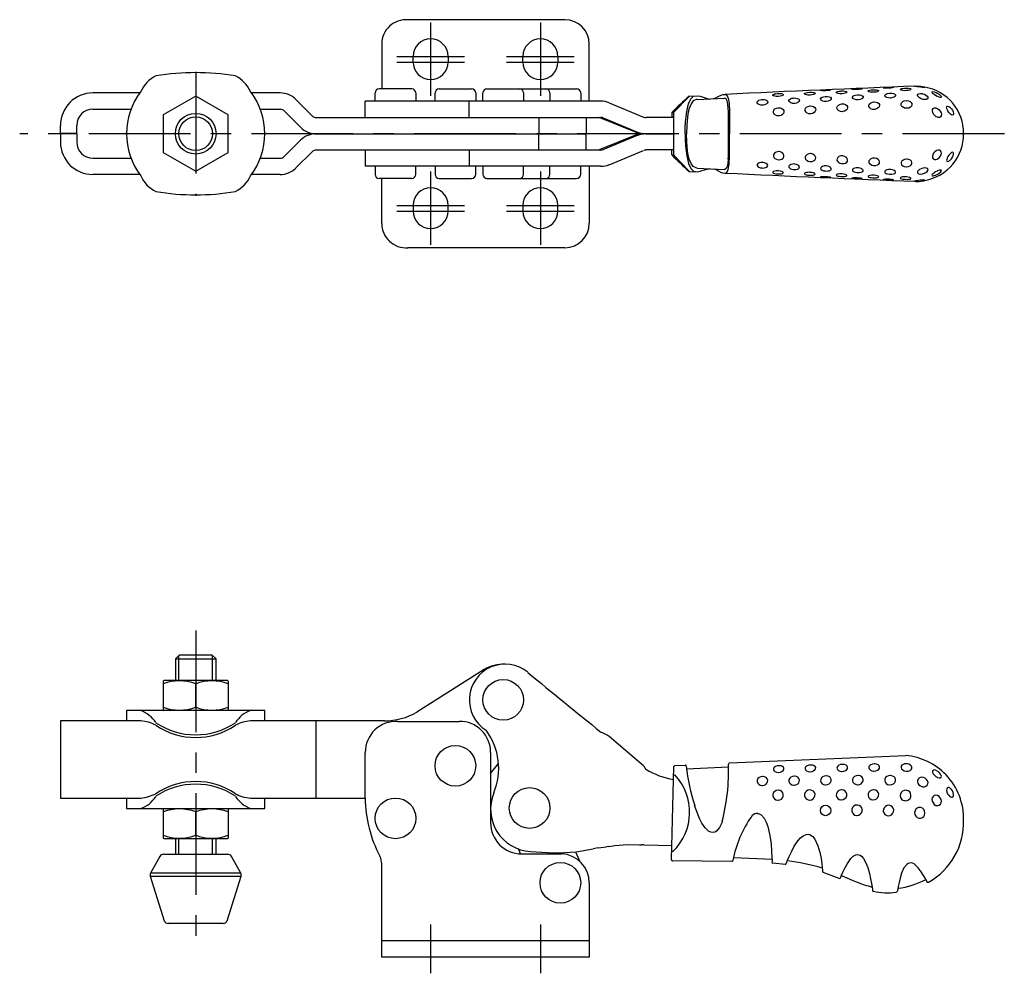
# Model space of a CAD drawing. Extents: x 1 to 330, y 0 to 245.
# Drawn here: x 136 to 256, y 128 to 245 of the extents above; entities that cross this region are included whole.
import ezdxf

# ---------------------------------------------------------------- set-up
doc = ezdxf.new("R2010")
doc.units = 0
doc.header["$LTSCALE"] = 10
doc.linetypes.add('CENTER', pattern=[2, 1.25, -0.25, 0.25, -0.25])
doc.layers.get('0').update_dxf_attribs({"linetype": 'CONTINUOUS'})
doc.layers.add('1', color=1, linetype='CENTER')
doc.layers.add('3', color=3, linetype='CONTINUOUS')

msp = doc.modelspace()

# ---------------------------------------------------------------- linework, layer by layer
for p, q in [((202.5, 245.12), (183.2, 245.12)), ((180, 242.14), (180, 236.62)), ((205.5, 235.12), (205.5, 242.11)), ((183.85, 239.91), (183.85, 240.61)), ((188.15, 240.61), (188.15, 239.91)), ((197.35, 239.91), (197.35, 240.61)), ((201.65, 240.61), (201.65, 239.91)), ((150.27, 236.13), (144.52, 236.13)), ((167.51, 236.13), (164, 236.13)), ((179.19, 235.12), (179.19, 236.12)), ((183.69, 236.62), (179.69, 236.62)), ((184.19, 236.12), (184.19, 235.12)), ((186.55, 235.12), (186.55, 236.12)), ((187.05, 236.62), (191.05, 236.62)), ((191.55, 236.12), (191.55, 235.12)), ((192.43, 235.12), (192.43, 236.12)), ((192.93, 236.62), (203.95, 236.62)), ((196.66, 236.62), (196.76, 236.62)), ((197.43, 236.12), (197.43, 235.12)), ((200.67, 236.12), (200.67, 235.12)), ((204.45, 236.12), (204.45, 235.12)), ((157.14, 235.73), (153.14, 233.42)), ((161.14, 233.42), (157.14, 235.73)), ((169.45, 235.32), (171.44, 233.33)), ((206.94, 235.12), (177.97, 235.12)), ((177.97, 233.12), (177.97, 235.12)), ((190.76, 233.12), (190.76, 235.12)), ((207.95, 234.92), (212.18, 233.17)), ((217.74, 235.66), (215.87, 233.71)), ((217.8, 235.75), (217.74, 235.66)), ((217.79, 235.74), (217.8, 235.75)), ((217.8, 235.75), (218.81, 235.78)), ((218.75, 235.34), (222.12, 235.49)), ((144.52, 234.13), (149.19, 234.13)), ((165.08, 234.13), (167.51, 234.13)), ((168.03, 233.91), (170.03, 231.92)), ((215.64, 233.71), (215.63, 233.11)), ((215.64, 233.71), (215.87, 233.71)), ((153.14, 233.42), (153.14, 228.81)), ((161.14, 228.81), (161.14, 233.42)), ((171.96, 233.12), (206.94, 233.12)), ((199.32, 233.12), (199.32, 231.12)), ((205.12, 233.12), (205.12, 231.12)), ((211.19, 231.31), (206.72, 233.12)), ((207.2, 233.06), (211.44, 231.31)), ((215.89, 233.11), (212.45, 233.11)), ((140.52, 231.14), (140.52, 232.13)), ((142.52, 231.14), (140.52, 231.14)), ((142.52, 231.09), (140.52, 231.09)), ((140.52, 231.09), (140.52, 230.11)), ((142.52, 231.14), (142.52, 232.13)), ((142.52, 231.09), (142.52, 230.11)), ((171.96, 231.12), (205.12, 231.12)), ((199.32, 229.12), (199.32, 231.12)), ((205.12, 229.12), (205.12, 231.12)), ((212.45, 231.12), (215.9, 231.12)), ((168.03, 228.32), (170.03, 230.31)), ((211.19, 230.92), (206.72, 229.12)), ((207.2, 229.17), (211.44, 230.92)), ((153.14, 228.81), (157.14, 226.5)), ((157.14, 226.5), (161.14, 228.81)), ((169.45, 226.91), (171.44, 228.9)), ((171.96, 229.12), (206.94, 229.12)), ((177.97, 229.12), (177.97, 227.12)), ((190.76, 229.12), (190.76, 227.12)), ((207.95, 227.31), (212.18, 229.06)), ((215.89, 229.12), (212.45, 229.12)), ((215.64, 228.52), (215.63, 229.12)), ((144.52, 228.11), (149.19, 228.11)), ((165.08, 228.11), (167.51, 228.11)), ((215.64, 228.52), (215.87, 228.52)), ((217.74, 226.57), (215.87, 228.52)), ((206.94, 227.12), (177.97, 227.12)), ((179.19, 227.12), (179.19, 226.12)), ((184.19, 226.12), (184.19, 227.12)), ((186.55, 227.12), (186.55, 226.12)), ((191.55, 226.12), (191.55, 227.12)), ((192.43, 227.12), (192.43, 226.12)), ((197.43, 226.12), (197.43, 227.12)), ((200.67, 226.12), (200.67, 227.12)), ((204.45, 226.12), (204.45, 227.12)), ((205.5, 227.12), (205.5, 220.12)), ((217.8, 226.48), (217.74, 226.57)), ((217.79, 226.49), (217.8, 226.48)), ((217.8, 226.48), (218.81, 226.45)), ((218.75, 226.89), (222.12, 226.74)), ((150.27, 226.11), (144.52, 226.11)), ((167.51, 226.11), (164, 226.11)), ((183.69, 225.62), (179.69, 225.62)), ((180, 220.09), (180, 225.62)), ((187.05, 225.62), (191.05, 225.62)), ((192.93, 225.62), (203.95, 225.62)), ((196.66, 225.62), (196.76, 225.62)), ((183.85, 222.32), (183.85, 221.62)), ((188.15, 221.62), (188.15, 222.32)), ((197.35, 222.32), (197.35, 221.62)), ((201.65, 221.62), (201.65, 222.32)), ((202.5, 217.12), (183.2, 217.12)), ((155.14, 167.12), (154.64, 166.62)), ((155.14, 167.12), (159.14, 167.12)), ((159.64, 166.62), (159.14, 167.12)), ((154.64, 166.62), (154.64, 163.96)), ((154.64, 166.62), (159.64, 166.62)), ((159.64, 163.96), (159.64, 166.62)), ((192.59, 165.3), (184.33, 160.08)), ((153.14, 163.9), (153.24, 163.96)), ((153.14, 163.9), (153.14, 160.32)), ((161.04, 163.96), (153.24, 163.96)), ((157.14, 160.68), (157.14, 163.55)), ((161.14, 163.9), (161.04, 163.96)), ((161.14, 163.9), (161.14, 160.32)), ((148.64, 160.26), (148.64, 159.01)), ((165.64, 160.26), (148.64, 160.26)), ((153.14, 160.32), (153.24, 160.26)), ((161.14, 160.32), (161.04, 160.26)), ((165.64, 159.01), (165.64, 160.26)), ((150.27, 159.01), (140.52, 159.01)), ((140.52, 159.01), (140.52, 149.51)), ((150.39, 159.01), (150.27, 159.01)), ((164, 159.01), (163.88, 159.01)), ((180.33, 159.01), (164, 159.01)), ((171.96, 149.51), (171.96, 159.01)), ((181.98, 158.94), (189.53, 158.94)), ((212.18, 153.48), (207.95, 157.1)), ((177.97, 149.53), (177.97, 155.12)), ((193.38, 155.13), (193.38, 146.49)), ((193.38, 152.52), (194.35, 153.76)), ((222.73, 153.83), (244.38, 154.75)), ((215.61, 141.95), (215.9, 153.39)), ((216.03, 153.52), (217.28, 153.58)), ((217.41, 153.45), (217.41, 153.45)), ((217.45, 153.13), (222.62, 153.37)), ((140.52, 149.51), (150.27, 149.51)), ((148.64, 149.51), (148.64, 148.26)), ((150.27, 149.51), (150.39, 149.51)), ((163.88, 149.51), (164, 149.51)), ((164, 149.51), (177.97, 149.51)), ((165.64, 148.26), (165.64, 149.51)), ((148.64, 148.26), (165.64, 148.26)), ((153.14, 148.18), (153.24, 148.24)), ((153.14, 148.18), (153.14, 144.59)), ((157.14, 144.95), (157.14, 147.82)), ((161.14, 148.18), (161.14, 144.59)), ((153.14, 144.59), (153.24, 144.54)), ((153.24, 144.54), (161.04, 144.54)), ((154.64, 144.56), (154.64, 142.62)), ((159.64, 142.62), (159.64, 144.56)), ((161.14, 144.59), (161.04, 144.54)), ((197.05, 142.67), (196.81, 143.27)), ((198.27, 142.96), (200.35, 142.84)), ((203.81, 142.93), (204.28, 141.8)), ((206.58, 143.42), (205.98, 143.3)), ((206.58, 143.42), (207.61, 143.53)), ((207.89, 143.59), (207.61, 143.53)), ((207.89, 143.59), (208.63, 143.69)), ((208.63, 143.69), (210.2, 143.8)), ((210.2, 143.8), (211.66, 143.78)), ((211.66, 143.78), (211.94, 143.77)), ((212.22, 143.77), (215.66, 143.68)), ((152.74, 142.36), (151.59, 140.3)), ((153.18, 142.62), (161.09, 142.62)), ((162.68, 140.3), (161.53, 142.36)), ((197.17, 142.67), (202.07, 142.67)), ((223.02, 141.72), (215.74, 141.81)), ((227.96, 141.98), (223.22, 142.18)), ((180, 130), (180, 141.44)), ((229.56, 141.37), (228.07, 141.52)), ((234.16, 140.56), (234.16, 140.56)), ((236.21, 139.66), (234.25, 140.4)), ((151.55, 139.91), (153.28, 134.46)), ((151.55, 139.91), (162.72, 139.91)), ((162.68, 140.3), (151.59, 140.3)), ((161, 134.46), (162.72, 139.91)), ((247, 139.25), (246.84, 139.54)), ((205.5, 139.11), (205.5, 130)), ((160.52, 134.12), (153.76, 134.12)), ((205.5, 132), (180, 132)), ((205.5, 130), (180, 130))]:
    msp.add_line(p, q)
at = {"flags": 128}
for points in [[(220.76, 235.43), (221.04, 235.52), (221.44, 235.71), (221.72, 235.86), (221.93, 235.93), (222.18, 235.95)], [(222.18, 235.95), (222.42, 235.87), (222.58, 235.5), (222.68, 234.84), (222.73, 233.87), (222.74, 233.27), (222.74, 232.6), (222.74, 231.87), (222.73, 231.12)], [(228.71, 235.68), (228.48, 235.68), (228.29, 235.72), (228.15, 235.76), (228.06, 235.83), (228.06, 235.89), (228.12, 235.95), (228.26, 236), (228.43, 236.03), (228.64, 236.05), (228.7, 236.05), (228.92, 236.05), (229.11, 236.04), (229.26, 236), (229.33, 235.95), (229.34, 235.89), (229.28, 235.82), (229.15, 235.76), (228.97, 235.71), (228.76, 235.68), (228.71, 235.68)], [(232.6, 235.85), (232.37, 235.86), (232.18, 235.89), (232.04, 235.93), (231.96, 236), (231.95, 236.06), (232.02, 236.11), (232.15, 236.16), (232.32, 236.19), (232.53, 236.21), (232.59, 236.21), (232.82, 236.21), (233, 236.2), (233.15, 236.17), (233.23, 236.12), (233.24, 236.06), (233.17, 235.99), (233.05, 235.93), (232.86, 235.88), (232.66, 235.86), (232.6, 235.85)], [(234.53, 236.4), (234.3, 236.4), (234.11, 236.4), (233.97, 236.42), (233.89, 236.43), (233.89, 236.45), (233.95, 236.46), (234.09, 236.47), (234.26, 236.48), (234.47, 236.49), (234.52, 236.49), (234.75, 236.5), (234.93, 236.51), (235.08, 236.51), (235.16, 236.5), (235.17, 236.48), (235.1, 236.46), (234.97, 236.44), (234.78, 236.42), (234.58, 236.4), (234.53, 236.4)], [(236.51, 236.03), (236.28, 236.03), (236.08, 236.06), (235.94, 236.1), (235.86, 236.16), (235.85, 236.22), (235.91, 236.27), (236.05, 236.32), (236.22, 236.35), (236.43, 236.36), (236.48, 236.37), (236.71, 236.37), (236.9, 236.35), (237.05, 236.32), (237.13, 236.28), (237.14, 236.22), (237.07, 236.16), (236.95, 236.11), (236.77, 236.06), (236.56, 236.03), (236.51, 236.03)], [(238.42, 236.55), (238.19, 236.54), (238, 236.55), (237.86, 236.56), (237.77, 236.58), (237.76, 236.6), (237.83, 236.61), (237.96, 236.63), (238.14, 236.64), (238.34, 236.65), (238.39, 236.65), (238.62, 236.66), (238.8, 236.66), (238.95, 236.66), (239.03, 236.65), (239.04, 236.63), (238.97, 236.61), (238.85, 236.59), (238.67, 236.56), (238.46, 236.55), (238.42, 236.55)], [(240.44, 236.21), (240.21, 236.21), (240.01, 236.23), (239.86, 236.27), (239.77, 236.33), (239.76, 236.38), (239.82, 236.43), (239.96, 236.47), (240.12, 236.5), (240.33, 236.52), (240.39, 236.52), (240.62, 236.52), (240.81, 236.51), (240.97, 236.48), (241.05, 236.44), (241.06, 236.39), (241, 236.33), (240.88, 236.28), (240.7, 236.23), (240.49, 236.21), (240.44, 236.21)], [(242.31, 236.71), (242.09, 236.7), (241.89, 236.71), (241.74, 236.72), (241.65, 236.74), (241.63, 236.76), (241.69, 236.77), (241.82, 236.79), (241.98, 236.8), (242.19, 236.81), (242.23, 236.82), (242.46, 236.82), (242.64, 236.83), (242.8, 236.83), (242.89, 236.82), (242.91, 236.8), (242.85, 236.78), (242.73, 236.75), (242.55, 236.73), (242.36, 236.71), (242.31, 236.71)], [(242.49, 235.5), (242.26, 235.51), (242.05, 235.55), (241.91, 235.63), (241.81, 235.73), (241.8, 235.82), (241.86, 235.91), (241.99, 235.99), (242.16, 236.04), (242.37, 236.08), (242.44, 236.08), (242.67, 236.08), (242.87, 236.04), (243.03, 235.98), (243.11, 235.9), (243.13, 235.8), (243.07, 235.7), (242.95, 235.62), (242.77, 235.55), (242.55, 235.5), (242.49, 235.5)], [(244.42, 236.41), (244.2, 236.4), (243.99, 236.42), (243.83, 236.46), (243.73, 236.51), (243.71, 236.56), (243.75, 236.61), (243.88, 236.66), (244.04, 236.69), (244.25, 236.71), (244.32, 236.71), (244.54, 236.72), (244.74, 236.71), (244.91, 236.69), (245, 236.65), (245.03, 236.59), (244.98, 236.54), (244.87, 236.48), (244.69, 236.44), (244.49, 236.41), (244.42, 236.41)], [(246.2, 236.83), (245.97, 236.86), (245.78, 236.88), (245.64, 236.9), (245.53, 236.92), (245.47, 236.94), (245.5, 236.95), (245.61, 236.96), (245.77, 236.96), (245.98, 236.96), (246.02, 236.96), (246.25, 236.94), (246.44, 236.91), (246.6, 236.88), (246.7, 236.85), (246.74, 236.82), (246.71, 236.8), (246.6, 236.8), (246.43, 236.81), (246.24, 236.83), (246.2, 236.83)], [(246.5, 235.34), (246.28, 235.41), (246.08, 235.52), (245.94, 235.63), (245.85, 235.76), (245.83, 235.87), (245.88, 235.96), (246.01, 236.03), (246.18, 236.06), (246.39, 236.05), (246.46, 236.03), (246.68, 235.97), (246.87, 235.87), (247.03, 235.74), (247.11, 235.62), (247.13, 235.49), (247.07, 235.39), (246.95, 235.33), (246.77, 235.31), (246.56, 235.33), (246.5, 235.34)], [(248.25, 235.7), (248.05, 235.81), (247.88, 235.93), (247.75, 236.03), (247.65, 236.14), (247.61, 236.22), (247.64, 236.27), (247.74, 236.29), (247.89, 236.26), (248.08, 236.2), (248.12, 236.17), (248.33, 236.07), (248.49, 235.96), (248.64, 235.83), (248.73, 235.72), (248.76, 235.63), (248.73, 235.58), (248.63, 235.57), (248.49, 235.6), (248.3, 235.68), (248.25, 235.7)], [(217.28, 231.12), (217.3, 231.87), (217.34, 232.59), (217.4, 233.25), (217.47, 233.84), (217.68, 234.77), (217.96, 235.39), (218.32, 235.72), (218.81, 235.78)], [(218.75, 235.34), (218.62, 235.32), (218.27, 235.14), (218, 234.79), (217.78, 234.23), (217.67, 233.77), (217.57, 233.21), (217.47, 232.16), (217.43, 231.12)], [(218.81, 235.78), (219.11, 235.72), (219.49, 235.6), (219.97, 235.46), (220.27, 235.41)], [(222.58, 234.23), (222.53, 234.76), (222.44, 235.15), (222.32, 235.39), (222.15, 235.49), (222.12, 235.49)], [(226.79, 234.63), (226.56, 234.64), (226.37, 234.7), (226.23, 234.79), (226.14, 234.9), (226.13, 235.02), (226.2, 235.13), (226.33, 235.22), (226.5, 235.29), (226.71, 235.32), (226.77, 235.33), (226.99, 235.32), (227.18, 235.28), (227.33, 235.2), (227.41, 235.1), (227.42, 234.99), (227.36, 234.87), (227.24, 234.76), (227.05, 234.68), (226.85, 234.63), (226.79, 234.63)], [(230.69, 234.83), (230.46, 234.84), (230.27, 234.9), (230.13, 234.98), (230.04, 235.1), (230.03, 235.21), (230.09, 235.32), (230.22, 235.41), (230.39, 235.47), (230.6, 235.5), (230.66, 235.51), (230.89, 235.5), (231.08, 235.46), (231.23, 235.39), (231.31, 235.29), (231.32, 235.18), (231.25, 235.06), (231.13, 234.96), (230.95, 234.88), (230.74, 234.84), (230.69, 234.83)], [(234.59, 235.06), (234.36, 235.07), (234.17, 235.12), (234.03, 235.2), (233.94, 235.3), (233.93, 235.41), (233.99, 235.51), (234.12, 235.6), (234.29, 235.66), (234.5, 235.69), (234.56, 235.7), (234.79, 235.69), (234.98, 235.65), (235.13, 235.59), (235.21, 235.5), (235.22, 235.39), (235.16, 235.28), (235.04, 235.19), (234.85, 235.1), (234.65, 235.06), (234.59, 235.06)], [(236.6, 233.82), (236.38, 233.84), (236.18, 233.92), (236.04, 234.03), (235.95, 234.19), (235.93, 234.35), (235.99, 234.5), (236.11, 234.63), (236.29, 234.72), (236.49, 234.78), (236.56, 234.78), (236.79, 234.77), (236.99, 234.71), (237.14, 234.6), (237.21, 234.47), (237.23, 234.31), (237.17, 234.15), (237.05, 234.01), (236.88, 233.89), (236.67, 233.83), (236.6, 233.82)], [(238.51, 235.29), (238.28, 235.3), (238.09, 235.35), (237.94, 235.42), (237.86, 235.52), (237.85, 235.62), (237.9, 235.72), (238.03, 235.8), (238.2, 235.85), (238.41, 235.89), (238.48, 235.89), (238.71, 235.89), (238.9, 235.85), (239.05, 235.79), (239.14, 235.71), (239.15, 235.6), (239.08, 235.5), (238.97, 235.42), (238.79, 235.34), (238.57, 235.3), (238.51, 235.29)], [(240.52, 234.1), (240.29, 234.11), (240.1, 234.19), (239.96, 234.3), (239.87, 234.46), (239.86, 234.61), (239.91, 234.75), (240.04, 234.88), (240.21, 234.96), (240.42, 235.02), (240.5, 235.02), (240.73, 235.01), (240.93, 234.95), (241.07, 234.84), (241.15, 234.72), (241.16, 234.57), (241.1, 234.41), (240.98, 234.28), (240.8, 234.16), (240.59, 234.1), (240.52, 234.1)], [(244.47, 234.24), (244.24, 234.27), (244.05, 234.36), (243.92, 234.48), (243.83, 234.63), (243.82, 234.79), (243.88, 234.93), (244.02, 235.06), (244.2, 235.15), (244.42, 235.19), (244.49, 235.19), (244.72, 235.15), (244.92, 235.07), (245.07, 234.94), (245.14, 234.81), (245.15, 234.65), (245.08, 234.49), (244.95, 234.37), (244.76, 234.27), (244.54, 234.24), (244.47, 234.24)], [(228.8, 233.3), (228.57, 233.32), (228.38, 233.4), (228.24, 233.53), (228.15, 233.69), (228.13, 233.86), (228.19, 234.02), (228.32, 234.16), (228.49, 234.25), (228.7, 234.3), (228.76, 234.31), (228.98, 234.29), (229.17, 234.22), (229.33, 234.11), (229.41, 233.97), (229.42, 233.79), (229.36, 233.62), (229.25, 233.48), (229.07, 233.36), (228.86, 233.3), (228.8, 233.3)], [(232.7, 233.55), (232.47, 233.57), (232.28, 233.65), (232.13, 233.77), (232.04, 233.93), (232.03, 234.09), (232.08, 234.24), (232.21, 234.38), (232.38, 234.47), (232.59, 234.53), (232.65, 234.53), (232.88, 234.52), (233.07, 234.46), (233.22, 234.34), (233.31, 234.21), (233.32, 234.04), (233.26, 233.87), (233.15, 233.73), (232.97, 233.61), (232.76, 233.55), (232.7, 233.55)], [(248.12, 233.2), (247.95, 233.34), (247.8, 233.52), (247.71, 233.71), (247.67, 233.91), (247.69, 234.08), (247.77, 234.21), (247.91, 234.28), (248.07, 234.28), (248.25, 234.23), (248.3, 234.2), (248.48, 234.07), (248.63, 233.9), (248.73, 233.7), (248.77, 233.51), (248.74, 233.33), (248.65, 233.2), (248.52, 233.13), (248.35, 233.12), (248.17, 233.18), (248.12, 233.2)], [(249.84, 234.34), (249.99, 234.19), (250.12, 234), (250.22, 233.82), (250.27, 233.64), (250.27, 233.5), (250.23, 233.42), (250.14, 233.39), (250.02, 233.43), (249.89, 233.53), (249.84, 233.57), (249.69, 233.73), (249.56, 233.92), (249.47, 234.11), (249.42, 234.27), (249.41, 234.4), (249.45, 234.49), (249.53, 234.51), (249.66, 234.48), (249.8, 234.38), (249.84, 234.34)], [(217.28, 231.12), (217.3, 230.36), (217.34, 229.64), (217.4, 228.98), (217.47, 228.39), (217.68, 227.46), (217.96, 226.84), (218.32, 226.51), (218.81, 226.45)], [(218.75, 226.89), (218.62, 226.91), (218.27, 227.09), (218, 227.44), (217.78, 228), (217.67, 228.46), (217.57, 229.02), (217.47, 230.07), (217.43, 231.12)], [(222.18, 226.28), (222.42, 226.37), (222.58, 226.73), (222.68, 227.39), (222.73, 228.36), (222.74, 228.96), (222.74, 229.63), (222.74, 230.36), (222.73, 231.12)], [(228.8, 228.93), (228.57, 228.91), (228.38, 228.83), (228.24, 228.71), (228.15, 228.54), (228.13, 228.37), (228.19, 228.21), (228.32, 228.08), (228.49, 227.98), (228.7, 227.93), (228.76, 227.92), (228.98, 227.94), (229.17, 228.01), (229.33, 228.12), (229.41, 228.27), (229.42, 228.44), (229.36, 228.61), (229.25, 228.75), (229.07, 228.87), (228.86, 228.93), (228.8, 228.93)], [(232.7, 228.68), (232.47, 228.66), (232.28, 228.58), (232.13, 228.46), (232.04, 228.3), (232.03, 228.14), (232.08, 227.99), (232.21, 227.85), (232.38, 227.76), (232.59, 227.7), (232.65, 227.7), (232.88, 227.71), (233.07, 227.77), (233.22, 227.89), (233.31, 228.02), (233.32, 228.19), (233.26, 228.36), (233.15, 228.5), (232.97, 228.62), (232.76, 228.68), (232.7, 228.68)], [(248.12, 229.03), (247.95, 228.89), (247.8, 228.71), (247.71, 228.52), (247.67, 228.32), (247.69, 228.15), (247.77, 228.02), (247.91, 227.95), (248.07, 227.95), (248.25, 228), (248.3, 228.03), (248.48, 228.16), (248.63, 228.33), (248.73, 228.53), (248.77, 228.72), (248.74, 228.9), (248.65, 229.03), (248.52, 229.1), (248.35, 229.11), (248.17, 229.05), (248.12, 229.03)], [(249.84, 227.89), (249.99, 228.05), (250.12, 228.23), (250.22, 228.41), (250.27, 228.59), (250.27, 228.73), (250.23, 228.81), (250.14, 228.84), (250.02, 228.8), (249.89, 228.7), (249.84, 228.66), (249.69, 228.5), (249.56, 228.31), (249.47, 228.12), (249.42, 227.96), (249.41, 227.83), (249.45, 227.74), (249.53, 227.72), (249.66, 227.76), (249.8, 227.85), (249.84, 227.89)], [(222.58, 228), (222.53, 227.47), (222.44, 227.08), (222.32, 226.84), (222.15, 226.74), (222.12, 226.74)], [(226.79, 227.6), (226.56, 227.59), (226.37, 227.53), (226.23, 227.44), (226.14, 227.33), (226.13, 227.21), (226.2, 227.1), (226.33, 227.01), (226.5, 226.94), (226.71, 226.91), (226.77, 226.9), (226.99, 226.91), (227.18, 226.96), (227.33, 227.03), (227.41, 227.13), (227.42, 227.24), (227.36, 227.37), (227.24, 227.47), (227.05, 227.55), (226.85, 227.6), (226.79, 227.6)], [(236.6, 228.41), (236.38, 228.39), (236.18, 228.31), (236.04, 228.2), (235.95, 228.04), (235.93, 227.88), (235.99, 227.73), (236.11, 227.6), (236.29, 227.51), (236.49, 227.46), (236.56, 227.45), (236.79, 227.46), (236.99, 227.52), (237.14, 227.63), (237.21, 227.76), (237.23, 227.92), (237.17, 228.08), (237.05, 228.22), (236.88, 228.34), (236.67, 228.4), (236.6, 228.41)], [(240.52, 228.13), (240.29, 228.12), (240.1, 228.04), (239.96, 227.93), (239.87, 227.77), (239.86, 227.62), (239.91, 227.49), (240.04, 227.36), (240.21, 227.27), (240.42, 227.22), (240.5, 227.21), (240.73, 227.22), (240.93, 227.28), (241.07, 227.39), (241.15, 227.51), (241.16, 227.66), (241.1, 227.82), (240.98, 227.95), (240.8, 228.07), (240.59, 228.13), (240.52, 228.13)], [(244.47, 227.99), (244.24, 227.96), (244.05, 227.87), (243.92, 227.75), (243.83, 227.6), (243.82, 227.44), (243.88, 227.3), (244.02, 227.17), (244.2, 227.08), (244.42, 227.04), (244.49, 227.04), (244.72, 227.08), (244.92, 227.16), (245.07, 227.29), (245.14, 227.42), (245.15, 227.58), (245.08, 227.74), (244.95, 227.86), (244.76, 227.96), (244.54, 227.99), (244.47, 227.99)], [(218.81, 226.45), (219.11, 226.51), (219.49, 226.63), (219.97, 226.77), (220.27, 226.82)], [(220.76, 226.8), (221.04, 226.71), (221.44, 226.52), (221.72, 226.37), (221.93, 226.3), (222.18, 226.28)], [(228.71, 226.55), (228.48, 226.55), (228.29, 226.52), (228.15, 226.47), (228.06, 226.4), (228.06, 226.34), (228.12, 226.28), (228.26, 226.23), (228.43, 226.2), (228.64, 226.18), (228.7, 226.18), (228.92, 226.18), (229.11, 226.19), (229.26, 226.23), (229.33, 226.28), (229.34, 226.34), (229.28, 226.41), (229.15, 226.47), (228.97, 226.52), (228.76, 226.55), (228.71, 226.55)], [(230.69, 227.4), (230.46, 227.39), (230.27, 227.33), (230.13, 227.25), (230.04, 227.13), (230.03, 227.02), (230.09, 226.92), (230.22, 226.82), (230.39, 226.76), (230.6, 226.73), (230.66, 226.72), (230.89, 226.73), (231.08, 226.77), (231.23, 226.84), (231.31, 226.94), (231.32, 227.05), (231.25, 227.17), (231.13, 227.27), (230.95, 227.35), (230.74, 227.39), (230.69, 227.4)], [(232.6, 226.38), (232.37, 226.37), (232.18, 226.34), (232.04, 226.3), (231.96, 226.24), (231.95, 226.18), (232.02, 226.12), (232.15, 226.07), (232.32, 226.04), (232.53, 226.02), (232.59, 226.02), (232.82, 226.02), (233, 226.03), (233.15, 226.07), (233.23, 226.11), (233.24, 226.17), (233.17, 226.24), (233.05, 226.3), (232.86, 226.35), (232.66, 226.37), (232.6, 226.38)], [(234.59, 227.17), (234.36, 227.17), (234.17, 227.11), (234.03, 227.03), (233.94, 226.93), (233.93, 226.82), (233.99, 226.72), (234.12, 226.63), (234.29, 226.57), (234.5, 226.54), (234.56, 226.53), (234.79, 226.54), (234.98, 226.58), (235.13, 226.64), (235.21, 226.73), (235.22, 226.84), (235.16, 226.95), (235.04, 227.05), (234.85, 227.13), (234.65, 227.17), (234.59, 227.17)], [(238.51, 226.94), (238.28, 226.93), (238.09, 226.88), (237.94, 226.81), (237.86, 226.71), (237.85, 226.61), (237.9, 226.52), (238.03, 226.43), (238.2, 226.38), (238.41, 226.34), (238.48, 226.34), (238.71, 226.34), (238.9, 226.38), (239.05, 226.44), (239.14, 226.52), (239.15, 226.63), (239.08, 226.73), (238.97, 226.82), (238.79, 226.89), (238.57, 226.94), (238.51, 226.94)], [(242.49, 226.73), (242.26, 226.73), (242.05, 226.68), (241.91, 226.6), (241.81, 226.5), (241.8, 226.41), (241.86, 226.32), (241.99, 226.24), (242.16, 226.19), (242.37, 226.15), (242.44, 226.15), (242.67, 226.15), (242.87, 226.19), (243.03, 226.25), (243.11, 226.33), (243.13, 226.43), (243.07, 226.53), (242.95, 226.61), (242.77, 226.68), (242.55, 226.73), (242.49, 226.73)], [(246.5, 226.89), (246.28, 226.82), (246.08, 226.71), (245.94, 226.6), (245.85, 226.47), (245.83, 226.36), (245.88, 226.27), (246.01, 226.2), (246.18, 226.17), (246.39, 226.18), (246.46, 226.2), (246.68, 226.26), (246.87, 226.36), (247.03, 226.49), (247.11, 226.61), (247.13, 226.74), (247.07, 226.84), (246.95, 226.9), (246.77, 226.92), (246.56, 226.9), (246.5, 226.89)], [(248.25, 226.53), (248.05, 226.42), (247.88, 226.3), (247.75, 226.2), (247.65, 226.09), (247.61, 226.01), (247.64, 225.96), (247.74, 225.94), (247.89, 225.97), (248.08, 226.04), (248.12, 226.06), (248.33, 226.16), (248.49, 226.28), (248.64, 226.4), (248.73, 226.51), (248.76, 226.6), (248.73, 226.65), (248.63, 226.66), (248.49, 226.63), (248.3, 226.55), (248.25, 226.53)], [(234.53, 225.83), (234.3, 225.83), (234.11, 225.83), (233.97, 225.81), (233.89, 225.8), (233.89, 225.78), (233.95, 225.77), (234.09, 225.76), (234.26, 225.75), (234.47, 225.74), (234.52, 225.74), (234.75, 225.73), (234.93, 225.73), (235.08, 225.72), (235.16, 225.73), (235.17, 225.75), (235.1, 225.77), (234.97, 225.79), (234.78, 225.81), (234.58, 225.83), (234.53, 225.83)], [(236.51, 226.2), (236.28, 226.2), (236.08, 226.17), (235.94, 226.13), (235.86, 226.07), (235.85, 226.01), (235.91, 225.96), (236.05, 225.92), (236.22, 225.89), (236.43, 225.87), (236.48, 225.86), (236.71, 225.86), (236.9, 225.88), (237.05, 225.91), (237.13, 225.95), (237.14, 226.01), (237.07, 226.07), (236.95, 226.12), (236.77, 226.17), (236.56, 226.2), (236.51, 226.2)], [(238.42, 225.68), (238.19, 225.69), (238, 225.68), (237.86, 225.67), (237.77, 225.65), (237.76, 225.63), (237.83, 225.62), (237.96, 225.6), (238.14, 225.59), (238.34, 225.58), (238.39, 225.58), (238.62, 225.57), (238.8, 225.57), (238.95, 225.57), (239.03, 225.58), (239.04, 225.6), (238.97, 225.62), (238.85, 225.65), (238.67, 225.67), (238.46, 225.68), (238.42, 225.68)], [(240.44, 226.02), (240.21, 226.02), (240.01, 226), (239.86, 225.96), (239.77, 225.9), (239.76, 225.85), (239.82, 225.8), (239.96, 225.76), (240.12, 225.73), (240.33, 225.71), (240.39, 225.71), (240.62, 225.71), (240.81, 225.72), (240.97, 225.75), (241.05, 225.79), (241.06, 225.85), (241, 225.9), (240.88, 225.95), (240.7, 226), (240.49, 226.02), (240.44, 226.02)], [(242.31, 225.52), (242.09, 225.53), (241.89, 225.52), (241.74, 225.51), (241.65, 225.49), (241.63, 225.47), (241.69, 225.46), (241.82, 225.44), (241.98, 225.43), (242.19, 225.42), (242.23, 225.42), (242.46, 225.41), (242.64, 225.4), (242.8, 225.4), (242.89, 225.41), (242.91, 225.43), (242.85, 225.46), (242.73, 225.48), (242.55, 225.5), (242.36, 225.52), (242.31, 225.52)], [(244.42, 225.83), (244.2, 225.83), (243.99, 225.81), (243.83, 225.77), (243.73, 225.72), (243.71, 225.67), (243.75, 225.62), (243.88, 225.58), (244.04, 225.54), (244.25, 225.52), (244.32, 225.52), (244.54, 225.51), (244.74, 225.52), (244.91, 225.54), (245, 225.58), (245.03, 225.64), (244.98, 225.69), (244.87, 225.75), (244.69, 225.79), (244.49, 225.82), (244.42, 225.83)], [(246.2, 225.4), (245.97, 225.37), (245.78, 225.35), (245.64, 225.33), (245.53, 225.31), (245.47, 225.29), (245.5, 225.28), (245.61, 225.27), (245.77, 225.27), (245.98, 225.27), (246.02, 225.27), (246.25, 225.29), (246.44, 225.32), (246.6, 225.35), (246.7, 225.38), (246.74, 225.41), (246.71, 225.43), (246.6, 225.43), (246.43, 225.42), (246.24, 225.4), (246.2, 225.4)], [(236.6, 153.66), (236.38, 153.63), (236.18, 153.56), (236.04, 153.46), (235.95, 153.33), (235.93, 153.19), (235.99, 153.05), (236.11, 152.92), (236.29, 152.83), (236.49, 152.79), (236.56, 152.79), (236.79, 152.82), (236.99, 152.91), (237.14, 153.04), (237.21, 153.17), (237.23, 153.32), (237.17, 153.46), (237.05, 153.56), (236.88, 153.63), (236.67, 153.66), (236.6, 153.66)], [(240.52, 153.71), (240.29, 153.69), (240.1, 153.62), (239.96, 153.52), (239.87, 153.38), (239.86, 153.24), (239.91, 153.1), (240.04, 152.96), (240.21, 152.87), (240.42, 152.82), (240.5, 152.82), (240.73, 152.85), (240.93, 152.94), (241.07, 153.07), (241.15, 153.2), (241.16, 153.35), (241.1, 153.49), (240.98, 153.6), (240.8, 153.68), (240.59, 153.71), (240.52, 153.71)], [(244.47, 153.74), (244.24, 153.73), (244.05, 153.66), (243.92, 153.56), (243.83, 153.42), (243.82, 153.27), (243.88, 153.12), (244.02, 152.98), (244.2, 152.88), (244.42, 152.82), (244.49, 152.82), (244.72, 152.84), (244.92, 152.91), (245.07, 153.03), (245.14, 153.15), (245.15, 153.3), (245.08, 153.46), (244.95, 153.58), (244.76, 153.68), (244.54, 153.73), (244.47, 153.74)], [(228.8, 153.49), (228.57, 153.47), (228.38, 153.4), (228.24, 153.31), (228.15, 153.19), (228.13, 153.05), (228.19, 152.92), (228.32, 152.8), (228.49, 152.72), (228.7, 152.68), (228.76, 152.68), (228.98, 152.71), (229.17, 152.79), (229.33, 152.91), (229.41, 153.05), (229.42, 153.19), (229.36, 153.31), (229.25, 153.4), (229.07, 153.47), (228.86, 153.49), (228.8, 153.49)], [(232.7, 153.58), (232.47, 153.55), (232.28, 153.48), (232.13, 153.39), (232.04, 153.26), (232.03, 153.12), (232.08, 152.98), (232.21, 152.86), (232.38, 152.77), (232.59, 152.74), (232.65, 152.73), (232.88, 152.77), (233.07, 152.85), (233.22, 152.97), (233.31, 153.11), (233.32, 153.26), (233.26, 153.39), (233.15, 153.48), (232.97, 153.55), (232.76, 153.58), (232.7, 153.58)], [(248.12, 152.91), (247.95, 152.97), (247.8, 152.96), (247.71, 152.91), (247.67, 152.8), (247.69, 152.65), (247.77, 152.49), (247.91, 152.32), (248.07, 152.18), (248.25, 152.07), (248.3, 152.05), (248.48, 152), (248.63, 152), (248.73, 152.07), (248.77, 152.17), (248.74, 152.31), (248.65, 152.47), (248.52, 152.62), (248.35, 152.77), (248.17, 152.88), (248.12, 152.91)], [(215.87, 152.3), (215.88, 152.34), (215.89, 152.36), (215.9, 152.38), (215.91, 152.39), (215.93, 152.39), (215.96, 152.38), (216, 152.36)], [(226.79, 152.16), (226.56, 152.13), (226.37, 152.04), (226.23, 151.91), (226.14, 151.73), (226.13, 151.55), (226.2, 151.37), (226.33, 151.22), (226.5, 151.12), (226.71, 151.07), (226.77, 151.07), (226.99, 151.11), (227.18, 151.2), (227.33, 151.35), (227.41, 151.53), (227.42, 151.72), (227.36, 151.89), (227.24, 152.03), (227.05, 152.12), (226.85, 152.16), (226.79, 152.16)], [(230.69, 152.21), (230.46, 152.17), (230.27, 152.08), (230.13, 151.95), (230.04, 151.77), (230.03, 151.59), (230.09, 151.41), (230.22, 151.25), (230.39, 151.15), (230.6, 151.1), (230.66, 151.1), (230.89, 151.14), (231.08, 151.24), (231.23, 151.39), (231.31, 151.56), (231.32, 151.75), (231.25, 151.93), (231.13, 152.07), (230.95, 152.17), (230.74, 152.21), (230.69, 152.21)], [(234.59, 152.25), (234.36, 152.22), (234.17, 152.13), (234.03, 151.99), (233.94, 151.81), (233.93, 151.63), (233.99, 151.45), (234.12, 151.29), (234.29, 151.19), (234.5, 151.14), (234.56, 151.13), (234.79, 151.17), (234.98, 151.27), (235.13, 151.43), (235.21, 151.6), (235.22, 151.79), (235.16, 151.97), (235.04, 152.11), (234.85, 152.21), (234.65, 152.25), (234.59, 152.25)], [(238.51, 152.29), (238.28, 152.26), (238.09, 152.16), (237.94, 152.02), (237.86, 151.84), (237.85, 151.65), (237.9, 151.47), (238.03, 151.31), (238.2, 151.21), (238.41, 151.16), (238.48, 151.15), (238.71, 151.19), (238.9, 151.29), (239.05, 151.45), (239.14, 151.63), (239.15, 151.82), (239.08, 152), (238.97, 152.13), (238.79, 152.24), (238.57, 152.29), (238.51, 152.29)], [(242.49, 152.29), (242.26, 152.26), (242.05, 152.17), (241.91, 152.03), (241.81, 151.84), (241.8, 151.66), (241.86, 151.47), (241.99, 151.31), (242.16, 151.2), (242.37, 151.14), (242.44, 151.14), (242.67, 151.17), (242.87, 151.27), (243.03, 151.43), (243.11, 151.61), (243.13, 151.81), (243.07, 151.99), (242.95, 152.12), (242.77, 152.23), (242.55, 152.29), (242.49, 152.29)], [(246.5, 152.06), (246.28, 152.07), (246.08, 152.01), (245.94, 151.89), (245.85, 151.72), (245.83, 151.53), (245.88, 151.34), (246.01, 151.16), (246.18, 151.02), (246.39, 150.93), (246.46, 150.91), (246.68, 150.91), (246.87, 150.97), (247.03, 151.09), (247.11, 151.25), (247.13, 151.44), (247.07, 151.64), (246.95, 151.81), (246.77, 151.95), (246.56, 152.05), (246.5, 152.06)], [(228.71, 150.49), (228.48, 150.45), (228.29, 150.34), (228.15, 150.19), (228.06, 149.99), (228.06, 149.78), (228.12, 149.59), (228.26, 149.41), (228.43, 149.3), (228.64, 149.25), (228.7, 149.25), (228.92, 149.29), (229.11, 149.39), (229.26, 149.56), (229.33, 149.75), (229.34, 149.97), (229.28, 150.17), (229.15, 150.32), (228.97, 150.44), (228.76, 150.49), (228.71, 150.49)], [(232.6, 150.52), (232.37, 150.48), (232.18, 150.37), (232.04, 150.22), (231.96, 150.02), (231.95, 149.81), (232.02, 149.61), (232.15, 149.44), (232.32, 149.33), (232.53, 149.28), (232.59, 149.28), (232.82, 149.32), (233, 149.42), (233.15, 149.59), (233.23, 149.79), (233.24, 150), (233.17, 150.2), (233.05, 150.35), (232.86, 150.47), (232.66, 150.52), (232.6, 150.52)], [(236.51, 150.54), (236.28, 150.5), (236.08, 150.4), (235.94, 150.24), (235.86, 150.04), (235.85, 149.83), (235.91, 149.63), (236.05, 149.46), (236.22, 149.35), (236.43, 149.3), (236.48, 149.3), (236.71, 149.34), (236.9, 149.45), (237.05, 149.61), (237.13, 149.81), (237.14, 150.03), (237.07, 150.22), (236.95, 150.38), (236.77, 150.49), (236.56, 150.54), (236.51, 150.54)], [(240.44, 150.55), (240.21, 150.51), (240.01, 150.41), (239.86, 150.25), (239.77, 150.04), (239.76, 149.84), (239.82, 149.64), (239.96, 149.47), (240.12, 149.36), (240.33, 149.3), (240.39, 149.3), (240.62, 149.34), (240.81, 149.44), (240.97, 149.61), (241.05, 149.81), (241.06, 150.03), (241, 150.22), (240.88, 150.38), (240.7, 150.5), (240.49, 150.55), (240.44, 150.55)], [(244.42, 150.48), (244.2, 150.45), (243.99, 150.36), (243.83, 150.21), (243.73, 150), (243.71, 149.79), (243.75, 149.59), (243.88, 149.4), (244.04, 149.28), (244.25, 149.21), (244.32, 149.2), (244.54, 149.23), (244.74, 149.32), (244.91, 149.48), (245, 149.67), (245.03, 149.89), (244.98, 150.1), (244.87, 150.27), (244.69, 150.41), (244.49, 150.47), (244.42, 150.48)], [(249.84, 149.7), (249.99, 149.63), (250.12, 149.63), (250.22, 149.7), (250.27, 149.83), (250.27, 150), (250.23, 150.19), (250.14, 150.4), (250.02, 150.57), (249.89, 150.71), (249.84, 150.75), (249.69, 150.82), (249.56, 150.82), (249.47, 150.75), (249.42, 150.63), (249.41, 150.45), (249.45, 150.25), (249.53, 150.06), (249.66, 149.87), (249.8, 149.73), (249.84, 149.7)], [(248.25, 149.85), (248.05, 149.88), (247.88, 149.83), (247.75, 149.72), (247.65, 149.55), (247.61, 149.34), (247.64, 149.13), (247.74, 148.92), (247.89, 148.74), (248.08, 148.62), (248.12, 148.61), (248.33, 148.59), (248.49, 148.64), (248.64, 148.76), (248.73, 148.92), (248.76, 149.13), (248.73, 149.35), (248.63, 149.54), (248.49, 149.72), (248.3, 149.83), (248.25, 149.85)], [(221.84, 146.65), (221.77, 146.46), (221.51, 145.92), (221.13, 145.47), (220.92, 145.35), (220.67, 145.3), (220.45, 145.33), (220.16, 145.47), (219.73, 145.87), (219.35, 146.42), (219.04, 147.03), (218.62, 148.09), (218.45, 148.62)], [(226.14, 147.64), (226.39, 147.6), (226.62, 147.48), (226.98, 147.07), (227.24, 146.57), (227.43, 146.03), (227.68, 144.94), (227.83, 143.91), (227.91, 143), (227.95, 142.28), (227.97, 141.82), (227.95, 141.66)], [(238.42, 148.67), (238.19, 148.63), (238, 148.52), (237.86, 148.35), (237.77, 148.14), (237.76, 147.93), (237.83, 147.72), (237.96, 147.54), (238.14, 147.43), (238.34, 147.38), (238.39, 147.38), (238.62, 147.42), (238.8, 147.53), (238.95, 147.7), (239.03, 147.91), (239.04, 148.13), (238.97, 148.34), (238.85, 148.5), (238.67, 148.62), (238.46, 148.67), (238.42, 148.67)], [(242.31, 148.64), (242.09, 148.6), (241.89, 148.5), (241.74, 148.34), (241.65, 148.13), (241.63, 147.91), (241.69, 147.7), (241.82, 147.52), (241.98, 147.41), (242.19, 147.35), (242.23, 147.35), (242.46, 147.38), (242.64, 147.48), (242.8, 147.65), (242.89, 147.85), (242.91, 148.08), (242.85, 148.29), (242.73, 148.46), (242.55, 148.58), (242.36, 148.63), (242.31, 148.64)], [(246.2, 148.36), (245.97, 148.36), (245.78, 148.28), (245.64, 148.15), (245.53, 147.96), (245.47, 147.73), (245.5, 147.5), (245.61, 147.29), (245.77, 147.14), (245.98, 147.05), (246.02, 147.04), (246.25, 147.05), (246.44, 147.12), (246.6, 147.27), (246.7, 147.44), (246.74, 147.66), (246.71, 147.9), (246.6, 148.11), (246.43, 148.27), (246.24, 148.35), (246.2, 148.36)], [(229.7, 141.49), (229.75, 141.58), (229.87, 141.88), (230.06, 142.34), (230.33, 142.93), (230.68, 143.61), (231.15, 144.3), (231.44, 144.63), (231.78, 144.9), (232.17, 145.06), (232.38, 145.07), (232.59, 145.03), (232.78, 144.94), (232.95, 144.81), (233.22, 144.47), (233.6, 143.67), (233.83, 142.87), (233.98, 142.12), (234.07, 141.48), (234.13, 140.98), (234.15, 140.67), (234.16, 140.56)], [(212.22, 143.77), (212.18, 143.77), (212.15, 143.77), (212.11, 143.77), (212.08, 143.77), (212.04, 143.77), (212.01, 143.77), (211.97, 143.77), (211.94, 143.77)], [(215.77, 142.98), (215.71, 142.95), (215.69, 142.94), (215.67, 142.95), (215.66, 142.96), (215.65, 142.98), (215.64, 143.01), (215.64, 143.04)], [(236.39, 139.76), (236.41, 139.8), (236.51, 140.04), (236.67, 140.42), (236.9, 140.92), (237.23, 141.5), (237.64, 142.1), (237.92, 142.37), (238.24, 142.55), (238.42, 142.59), (238.61, 142.57), (238.78, 142.51), (238.94, 142.39), (239.2, 142.09), (239.5, 141.56), (239.71, 141), (239.92, 140.27), (240.06, 139.6), (240.18, 139.02), (240.25, 138.59), (240.29, 138.32), (240.3, 138.24)], [(246.84, 139.54), (246.78, 139.67), (246.57, 140.02), (246.29, 140.46), (245.93, 140.97), (245.4, 141.44), (245.23, 141.52), (245.04, 141.56), (244.85, 141.54), (244.67, 141.47), (244.51, 141.37), (244.17, 140.95), (243.88, 140.31), (243.69, 139.7), (243.56, 139.14), (243.46, 138.68), (243.4, 138.33), (243.36, 138.13), (243.33, 138.06)], [(236.21, 139.66), (236.33, 139.67), (236.39, 139.76)]]:
    msp.add_lwpolyline(points, dxfattribs=at)
for centre, radius in [((157.14, 231.12), 2.5), ((194.93, 161.58), 2.5), ((189.05, 153.49), 2.5), ((198.17, 148.3), 2.5), ((181.69, 147.03), 2.5), ((234.54, 148), 0.646), ((201.95, 139.12), 2.5)]:
    msp.add_circle(centre, radius)
for centre, radius, start, end in [((183, 242.12), 3, 86.1768, 179.5569), ((202.5, 242.11), 3, 0.0313, 89.9243), ((186, 240.61), 2.15, 360, 180), ((199.5, 240.61), 2.15, 0, 180), ((186, 239.91), 2.15, 180, 360), ((199.5, 239.91), 2.15, 180, 0), ((157.14, 209.22), 29.4, 80.4392, 99.5608), ((154.03, 234.63), 4, 116.3875, 155.4298), ((160.24, 234.63), 4, 24.5702, 63.6125), ((144.52, 232.13), 4, 90, 179.7634), ((157.14, 231.12), 8.5, 142.4902, 217.5098), ((157.14, 231.12), 8.5, 322.4902, 37.5098), ((167.51, 233.39), 2.74, 45, 90.0086), ((179.69, 236.12), 0.5, 90, 180), ((183.69, 236.12), 0.5, 0, 90), ((187.05, 236.12), 0.5, 90, 180), ((191.05, 236.12), 0.5, 0, 90), ((192.93, 236.12), 0.5, 90, 180), ((196.93, 236.12), 0.5, 0, 90), ((200.17, 236.12), 0.5, 0, 90), ((203.95, 236.12), 0.5, 0, 90), ((328.9, -1954.31), 2192.85, 92.17659, 92.78931), ((245.76, 231.19), 5.73, 359.2595, 80.434), ((206.94, 232.45), 2.67, 67.7244, 89.9963), ((243.56, 206.35), 39.1, 131.2454, 135.5726), ((144.52, 232.13), 2, 90, 179.7634), ((167.51, 233.39), 0.737, 45, 90), ((97.18, 231.12), 118.73, 358.7457, 1.2543), ((170.69, 232.25), 51.93, 358.7513, 2.1908), ((171.96, 233.85), 0.737, 225, 270), ((206.94, 232.44), 0.672, 66.9574, 89.9892), ((212.45, 233.8), 0.684, 247.1606, 269.9917), ((144.31, 232.13), 3.79, 179.7589, 180.0085), ((144.52, 232.13), 2, 179.7785, 180.0147), ((171.96, 233.85), 2.74, 225, 270), ((171.96, 228.38), 2.74, 90, 135), ((212.21, 233.82), 2.71, 247.9361, 270.1694), ((212.21, 228.41), 2.71, 89.8306, 112.0639), ((212.44, 233.77), 2.65, 247.7168, 270.1716), ((212.44, 228.46), 2.65, 89.8284, 112.2832), ((170.69, 229.98), 51.93, 357.8092, 1.2487), ((245.76, 231.04), 5.73, 279.566, 0.7405), ((144.31, 230.1), 3.79, 179.9915, 180.2411), ((144.52, 230.11), 4, 180.2366, 270), ((144.52, 230.1), 2, 179.9853, 180.2215), ((144.52, 230.11), 2, 180.2366, 270), ((171.96, 228.38), 0.737, 90, 135), ((206.94, 229.79), 0.672, 270.0108, 293.0426), ((212.45, 228.43), 0.684, 90.0083, 112.8394), ((167.51, 228.84), 0.737, 270, 315), ((243.56, 255.89), 39.1, 224.4274, 228.7546), ((167.51, 228.84), 2.74, 269.9914, 315), ((206.94, 229.79), 2.67, 270.0037, 292.2756), ((328.9, 2416.54), 2192.85, 267.21069, 267.82341), ((154.03, 227.6), 4, 204.5702, 243.6125), ((160.24, 227.6), 4, 296.3875, 335.4298), ((179.69, 226.12), 0.5, 180, 270), ((183.69, 226.12), 0.5, 270, 0), ((187.05, 226.12), 0.5, 180, 270), ((191.05, 226.12), 0.5, 270, 0), ((192.93, 226.12), 0.5, 180, 270), ((196.93, 226.12), 0.5, 270, 0), ((200.17, 226.12), 0.5, 270, 0), ((203.95, 226.12), 0.5, 270, 0), ((157.14, 253.01), 29.4, 260.4392, 279.5608), ((186, 222.32), 2.15, 0, 180), ((199.5, 222.32), 2.15, 0, 180), ((186, 221.62), 2.15, 180, 0), ((199.5, 221.62), 2.15, 180, 0), ((183, 220.11), 3, 180.4431, 273.8232), ((202.5, 220.12), 3, 270.0757, 359.9687), ((195.15, 161.58), 4.39, 50.451, 238.1186), ((194.93, 161.58), 4.39, 87.3783, 122.2721), ((775.46, 864.33), 907, 230.45099, 231.18369), ((155.14, 158.13), 5.78, 69.7438, 110.2562), ((159.14, 158.13), 5.78, 69.7438, 110.2562), ((149.1, 156.72), 3.77, 33.3005, 69.9816), ((155.14, 166.1), 5.78, 249.7438, 290.2562), ((159.14, 166.1), 5.78, 249.7438, 290.2562), ((164.99, 156.95), 3.49, 108.505, 148.2226), ((180.33, 167.01), 8, 270.0024, 300.0024), ((149.88, 153.81), 5.23, 62.9572, 84.3366), ((157.14, 166.03), 8.74, 236.0226, 303.9823), ((164.49, 153.5), 5.55, 96.299, 116.4169), ((181.78, 155.13), 3.81, 86.9321, 180.195), ((189.57, 155.13), 3.81, 0.0257, 90.6075), ((157.13, 165.71), 8.74, 236.0226, 303.9823), ((186.5, 153.17), 7.87, 337.4874, 36.4959), ((190.86, 125.96), 35.52, 61.2359, 63.0819), ((197.27, 152.9), 25.35, 345.7257, 1.7916), ((222.74, 153.7), 0.13, 92.6477, 182.4946), ((243.68, 146.96), 7.82, 43.6937, 84.8163), ((224.8, 161.17), 14.77, 211.3821, 213.3062), ((217.59, 161.64), 10, 239.0688, 260.0425), ((216.03, 153.39), 0.13, 156.5682, 178.5534), ((216.04, 153.38), 0.136, 94.2502, 154.946), ((217.28, 153.45), 0.13, 2.828, 92.429), ((239.18, 155.59), 21.87, 185.615, 198.5999), ((157.14, 142.81), 8.74, 56.0226, 123.9823), ((157.14, 142.49), 8.74, 56.0226, 123.9823), ((211.18, 147.78), 6.65, 313.6729, 43.502), ((243.68, 146.96), 7.82, 358.5532, 43.6754), ((149.78, 155.03), 5.55, 276.2995, 296.4164), ((164.39, 154.71), 5.23, 242.9573, 264.3365), ((198.58, 148.16), 5.21, 157.4874, 266.5536), ((149.28, 151.57), 3.49, 288.5056, 328.222), ((165.17, 151.8), 3.77, 213.3004, 249.9818), ((193.63, 149.67), 15.66, 180.5105, 207.7609), ((155.14, 142.4), 5.78, 69.7438, 110.2562), ((159.14, 142.4), 5.78, 69.7438, 110.2562), ((226.13, 146.79), 0.836, 80.9037, 139.8715), ((197.19, 146.48), 3.81, 179.753, 269.7757), ((236.41, 139.45), 13.47, 144.3921, 169.7291), ((243.11, 146.54), 8.39, 298.9548, 1.5498), ((155.14, 150.37), 5.78, 249.7438, 290.2562), ((159.14, 150.37), 5.78, 249.7438, 290.2562), ((201.54, 162.61), 19.81, 266.5536, 282.9362), ((153.18, 142.12), 0.5, 90.0024, 150.7537), ((161.09, 142.12), 0.5, 29.2514, 90.0024), ((178, 141.45), 2, 359.7849, 27.7609), ((201.95, 139.12), 3.55, 359.9548, 88.0238), ((215.74, 141.94), 0.13, 178.5535, 268.6028), ((223.02, 141.86), 0.13, 269.1724, 359.0574), ((228.08, 141.65), 0.13, 175.6401, 265.3556), ((227, 117.23), 24.73, 73.2289, 83.4094), ((229.57, 141.5), 0.13, 263.2301, 352.8482), ((234.29, 140.53), 0.13, 162.9066, 252.3303), ((152.03, 140.06), 0.5, 150.7534, 197.5744), ((162.24, 140.06), 0.5, 342.4314, 29.2512), ((246.07, 159.4), 21.61, 243.7312, 254.3718), ((242.13, 148.41), 10.05, 277.3607, 297.9729), ((247.11, 139.31), 0.13, 208.1158, 298.5661), ((240.43, 138.21), 0.13, 167.2092, 257.8512), ((242.2, 146.38), 8.49, 257.7943, 276.7562), ((243.14, 138.16), 0.221, 285.8466, 334.1367), ((153.75, 134.62), 0.5, 197.5751, 270.4396), ((160.52, 134.62), 0.5, 269.5619, 342.4298)]:
    msp.add_arc(centre, radius, start, end)
at = {"layer": '1'}
for p, q in [((186, 244.76), (186, 235.76)), ((199.5, 244.76), (199.5, 235.76)), ((181.85, 240.61), (190.15, 240.61)), ((181.85, 239.91), (190.15, 239.91)), ((195.35, 240.61), (203.65, 240.61)), ((195.35, 239.91), (203.65, 239.91)), ((157.14, 238.73), (157.14, 223.5)), ((256.5, 231.12), (135.52, 231.12)), ((186, 226.47), (186, 217.47)), ((199.5, 226.47), (199.5, 217.47)), ((181.85, 222.32), (190.15, 222.32)), ((181.85, 221.62), (190.15, 221.62)), ((195.35, 222.32), (203.65, 222.32)), ((195.35, 221.62), (203.65, 221.62)), ((157.14, 170.12), (157.14, 131.12)), ((186, 134), (186, 128)), ((199.5, 134), (199.5, 128))]:
    msp.add_line(p, q, dxfattribs=at)
at = {"layer": '3'}
for p, q in [((155.07, 163.96), (155.07, 167.05)), ((159.2, 163.96), (159.2, 167.05)), ((155.07, 142.62), (155.07, 144.54)), ((159.2, 142.62), (159.2, 144.54))]:
    msp.add_line(p, q, dxfattribs=at)
msp.add_circle((157.14, 231.12), 2.07, dxfattribs=at)

doc.saveas('drawing.dxf')
